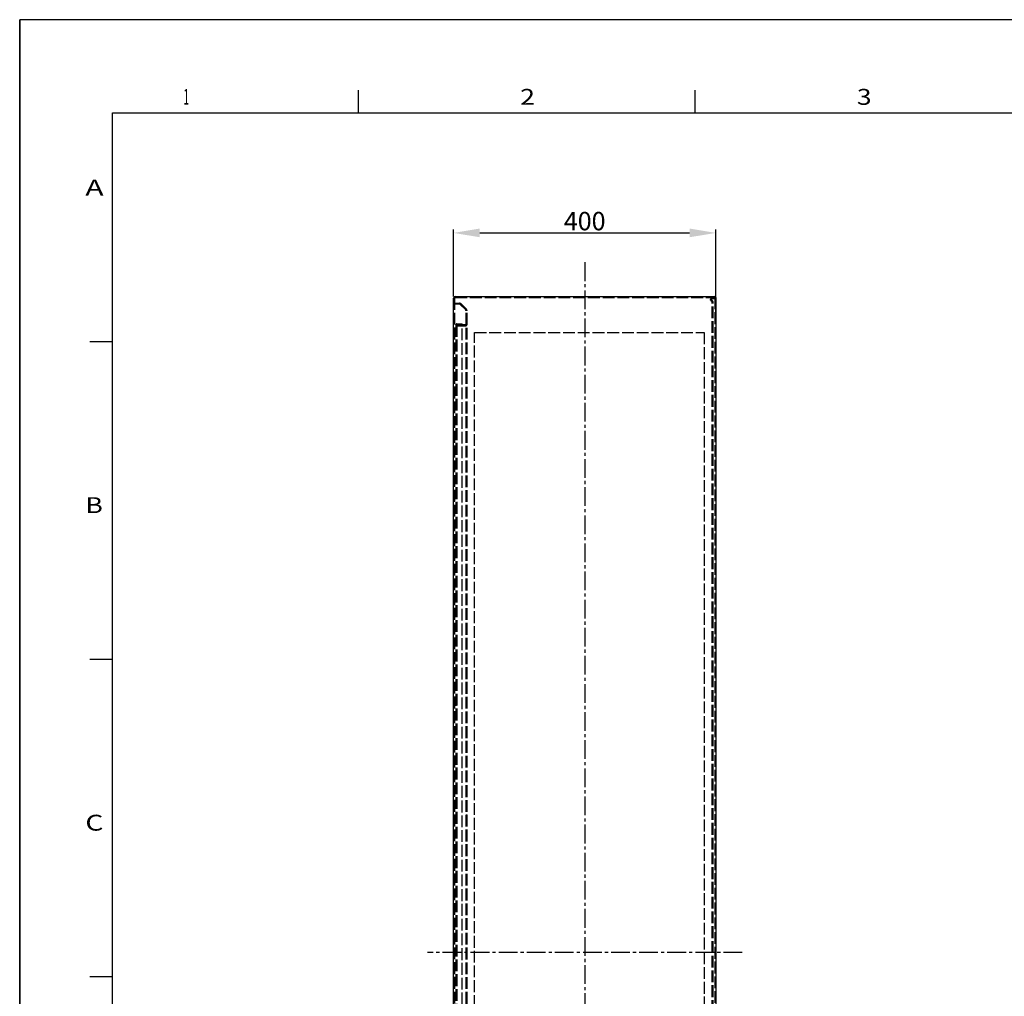
# Model space of a CAD drawing. Extents: x 434 to 10867, y -2818 to 2998.
# Drawn here: x 434 to 1936, y 1510 to 2998 of the extents above; entities that cross this region are included whole.
import ezdxf

# ---------------------------------------------------------------- set-up
doc = ezdxf.new("R2010")
doc.units = 0
doc.header["$LTSCALE"] = 1.5
doc.header["$MEASUREMENT"] = 0
doc.linetypes.add('ACAD_ISO02W100', pattern=[15, 12, -3])
doc.linetypes.add('AXES2', pattern=[28.575, 19.05, -3.175, 3.175, -3.175])
doc.layers.get('DEFPOINTS').update_dxf_attribs({"linetype": 'CONTINUOUS'})
for name, color, linetype in [('AXES', 3, 'AXES2'), ('COTATION', 140, 'CONTINUOUS'), ('HIDDEN', 252, 'ACAD_ISO02W100'), ('LIMITS', 1, 'ACAD_ISO02W100'), ('LINES', 7, 'CONTINUOUS')]:
    doc.layers.add(name, color=color, linetype=linetype)
doc.styles.get("Standard").update_dxf_attribs({"font": 'romans.shx'})
doc.styles.add('TEXTSTYLE_1', font='txt', dxfattribs={"width": 0.6})
doc.dimstyles.new('2', dxfattribs={"dimscale": 4, "dimtxt": 2.5, "dimasz": 5, "dimexe": 1.25, "dimexo": 0.625, "dimgap": 1, "dimtad": 1, "dimdec": 4, "dimdsep": 46, "dimtxsty": 'STANDARD', "dimcen": 2.5, "dimadec": 0, "dimazin": 0, "dimtfac": 1, "dimtdec": 4, "dimtmove": 2, "dimatfit": 3, "dimfxl": 1, "dimtolj": 1, "dimarcsym": 0})

# ---------------------------------------------------------------- blocks, each defined once
blk = doc.blocks.new('TRAME_FOND')
at = {"layer": 'LINES'}
for p, q in [((0, 1682), (-2378, 1682)), ((-2378, 1682), (-2378, 0)), ((-2378, 0), (-2378, 1682)), ((-2228.5, 1641), (-2228.5, 1651)), ((-2080, 1641), (-2080, 1651)), ((-2337, 1641), (-41, 1641)), ((-2337, 41), (-2337, 1641)), ((-2337, 1540), (-2347, 1540)), ((-2337, 1400), (-2347, 1400)), ((-2337, 1260), (-2347, 1260))]:
    blk.add_line(p, q, dxfattribs=at)
at = {"layer": 'LINES', "style": 'TEXTSTYLE_1'}
for s, width, p in [('1', 0.461538, (-2305.76, 1644.48)), ('2', 1.230769, (-2157.26, 1644.48)), ('3', 1.230769, (-2008.76, 1644.48)), ('A', 1.384615, (-2349.03, 1604.48)), ('B', 1.230769, (-2349.03, 1464.48)), ('C', 1.307692, (-2349.03, 1324.48))]:
    blk.add_text(s, height=7, dxfattribs=dict(at, width=width)).set_placement(p)
blk = doc.blocks.new('CARTOUCHE_DWG')
at = {"layer": 'LINES', "xscale": 0.1764087468461639, "yscale": 0.1764087468473008, "zscale": 0.1764087468461265}
blk.add_blockref('TRAME_FOND', (4292.99, 19348.978), dxfattribs=at)
blk = doc.blocks.new('*D366')
at = {"layer": 'COTATION', "color": 0, "lineweight": -2}
for p, q in [((1096, 2576.6), (1096, 2678.4)), ((1136, 2673.4), (1456, 2673.4)), ((1496, 2551.3), (1496, 2678.4))]:
    blk.add_line(p, q, dxfattribs=at)
at = {"layer": 'COTATION', "color": 0}
for points in [[(1136, 2680.1), (1136, 2666.8), (1096, 2673.4)], [(1456, 2680.1), (1456, 2666.8), (1496, 2673.4)]]:
    blk.add_solid(points, dxfattribs=at)
at = {"layer": 'DEFPOINTS', "color": 0}
for p in [(1496, 2673.4), (1096, 2574.1), (1496, 2548.8)]:
    blk.add_point(p, dxfattribs=at)
at = {"layer": 'COTATION', "color": 0, "insert": (1296, 2691.4), "char_height": 28, "attachment_point": 5}
blk.add_mtext('\\A1;400', dxfattribs=at)

msp = doc.modelspace()

# ---------------------------------------------------------------- linework, layer by layer
at = {"layer": 'AXES'}
for p, q in [((1296.41314, 2628.61188), (1296.41314, 524.53275)), ((1536.34649, 1576.57232), (1056.47978, 1576.57232))]:
    msp.add_line(p, q, dxfattribs=at)
at = {"layer": 'HIDDEN'}
for p, q in [((1097.48814, 2574.07841), (1097.48814, 579.07841)), ((1098.48814, 2575.07841), (1494.33814, 2575.07841)), ((1487.98817, 2571.77499), (1487.98814, 2571.76822)), ((1487.98814, 2571.76822), (1487.98817, 2571.77491)), ((1487.98814, 2571.76314), (1487.98818, 2571.77102)), ((1487.98827, 2571.7492), (1487.98814, 2571.76822)), ((1487.98844, 2571.82024), (1487.98818, 2571.77102)), ((1487.9882, 2571.75841), (1487.99747, 2571.54029)), ((1487.98827, 2571.7492), (1487.98836, 2571.74535)), ((1487.98827, 2571.7492), (1487.98837, 2571.74546)), ((1487.98833, 2571.74893), (1487.98877, 2571.7199)), ((1487.9894, 2571.86549), (1487.98841, 2571.8176)), ((1487.98871, 2571.72287), (1487.98939, 2571.69434)), ((1487.98932, 2571.69682), (1487.99023, 2571.66879)), ((1487.98937, 2571.86417), (1487.99105, 2571.91072)), ((1487.99016, 2571.67078), (1487.99122, 2571.64474)), ((1487.99257, 2571.61772), (1487.99122, 2571.64452)), ((1487.99406, 2571.5922), (1487.99252, 2571.61846)), ((1487.99578, 2571.56639), (1487.99403, 2571.59242)), ((1487.99577, 2571.56669), (1487.99774, 2571.54071)), ((1487.99652, 2571.55592), (1488.01369, 2571.397)), ((1488.00348, 2571.47741), (1488.00691, 2571.44521)), ((1488.00568, 2571.45634), (1488.00804, 2571.43528)), ((1488.00691, 2571.44521), (1488.01055, 2571.41424)), ((1488.00972, 2571.42104), (1488.0132, 2571.39322)), ((1488.01273, 2571.39688), (1488.01594, 2571.37276)), ((1488.01594, 2571.37276), (1488.02013, 2571.34322)), ((1488.01883, 2571.35089), (1488.04219, 2571.21999)), ((1488.0199, 2571.34464), (1488.02326, 2571.32244)), ((1488.0231, 2571.32334), (1488.02644, 2571.30206)), ((1488.02653, 2571.30168), (1488.02995, 2571.28094)), ((1488.02995, 2571.28094), (1488.03359, 2571.25957)), ((1488.03351, 2571.26023), (1488.03739, 2571.23836)), ((1488.03722, 2571.23954), (1488.04134, 2571.21718)), ((1488.04107, 2571.21888), (1488.04544, 2571.19603)), ((1488.04507, 2571.19824), (1488.0497, 2571.17491)), ((1488.04921, 2571.17764), (1488.06054, 2571.12466)), ((1488.05562, 2571.14635), (1488.07113, 2571.0843)), ((1488.06919, 2572.47), (1488.05867, 2572.42406)), ((1488.08559, 2572.53587), (1488.06919, 2572.47)), ((1488.07544, 2571.06116), (1488.08134, 2571.03711)), ((1488.08071, 2571.04007), (1488.08694, 2571.01542)), ((1488.08614, 2571.01901), (1488.09271, 2570.99378)), ((1488.09172, 2570.998), (1488.09863, 2570.97217)), ((1488.09745, 2570.97702), (1488.11048, 2570.93137)), ((1488.10595, 2570.94688), (1488.17011, 2570.75028)), ((1488.10906, 2570.93562), (1488.11624, 2570.91206)), ((1488.11516, 2570.915), (1488.12212, 2570.89278)), ((1488.12142, 2570.89442), (1488.12782, 2570.87388)), ((1488.14694, 2570.81609), (1488.15489, 2570.79222)), ((1488.15347, 2570.79702), (1488.16202, 2570.77193)), ((1488.16013, 2570.778), (1488.17595, 2570.73437)), ((1488.16834, 2570.75513), (1488.24403, 2570.5671)), ((1488.17261, 2570.74265), (1488.18118, 2570.72039)), ((1488.17892, 2570.72565), (1488.18648, 2570.70644)), ((1488.18533, 2570.70869), (1488.19185, 2570.69177)), ((1488.19185, 2570.69252), (1488.1991, 2570.67329)), ((1488.19871, 2570.67503), (1488.20648, 2570.65486)), ((1488.20568, 2570.65759), (1488.21397, 2570.63648)), ((1488.21276, 2570.64019), (1488.2216, 2570.61816)), ((1488.21995, 2570.62283), (1488.22934, 2570.59988)), ((1488.22725, 2570.60552), (1488.2372, 2570.58165)), ((1488.23466, 2570.58825), (1488.25214, 2570.54866)), ((1488.24228, 2570.57108), (1488.32861, 2570.39173)), ((1488.25214, 2570.54866), (1488.26006, 2570.53123)), ((1488.26417, 2570.52157), (1488.27623, 2570.4965)), ((1488.27345, 2570.50167), (1488.28448, 2570.47922)), ((1488.30131, 2570.44481), (1488.31202, 2570.42279)), ((1488.30989, 2570.42768), (1488.32203, 2570.40325)), ((1488.31858, 2570.41061), (1488.34111, 2570.36753)), ((1488.32697, 2570.39489), (1488.4229, 2570.22404)), ((1488.33157, 2570.38493), (1488.34123, 2570.36668)), ((1488.34111, 2570.36753), (1488.35102, 2570.3485)), ((1488.34981, 2570.35135), (1488.36094, 2570.33038)), ((1488.3586, 2570.33522), (1488.3675, 2570.31914)), ((1488.36094, 2570.33038), (1488.37649, 2570.30312)), ((1488.37098, 2570.31233), (1488.38558, 2570.28715)), ((1488.38114, 2570.29435), (1488.39476, 2570.27124)), ((1488.39143, 2570.27644), (1488.40404, 2570.25538)), ((1488.4252, 2573.33749), (1488.39162, 2573.28098)), ((1488.40184, 2570.2586), (1488.41237, 2570.24083)), ((1488.40404, 2570.25538), (1488.43744, 2570.20007)), ((1488.41237, 2570.24083), (1488.42789, 2570.21515)), ((1488.42148, 2570.22641), (1488.52509, 2570.06648)), ((1488.42789, 2570.21515), (1488.43771, 2570.19918)), ((1488.43744, 2570.20007), (1488.44763, 2570.18327)), ((1488.4467, 2570.18521), (1488.45765, 2570.16742)), ((1488.45603, 2570.1704), (1488.46777, 2570.15164)), ((1488.49602, 2573.44823), (1488.46, 2573.39325)), ((1488.46546, 2570.15565), (1488.47799, 2570.13592)), ((1488.47496, 2570.14095), (1488.4883, 2570.12026)), ((1488.48456, 2570.12631), (1488.49872, 2570.10467)), ((1488.49424, 2570.11172), (1488.50922, 2570.08914)), ((1488.504, 2570.09719), (1488.53213, 2570.05629)), ((1488.52394, 2570.06813), (1488.6337, 2569.91988)), ((1488.52965, 2570.05955), (1488.54236, 2570.04178)), ((1488.54045, 2570.04418), (1488.55268, 2570.02732)), ((1488.55268, 2570.02732), (1488.56307, 2570.01292)), ((1488.58412, 2569.98431), (1488.59591, 2569.96839)), ((1488.59477, 2569.9701), (1488.60729, 2569.95344)), ((1488.60551, 2569.95596), (1488.61875, 2569.93856)), ((1488.61633, 2569.94187), (1488.64477, 2569.90565)), ((1488.63289, 2569.9209), (1488.74795, 2569.78341)), ((1488.64305, 2569.90766), (1488.65616, 2569.89146)), ((1488.65471, 2569.89312), (1488.66763, 2569.87733)), ((1488.73825, 2569.7941), (1488.76059, 2569.76902)), ((1488.74753, 2569.78389), (1488.86682, 2569.65709)), ((1488.86682, 2569.65709), (1488.74795, 2569.78341)), ((1488.87146, 2573.90424), (1488.82542, 2573.85733)), ((1488.86682, 2569.65709), (1490.1988, 2568.3251)), ((1489.062, 2574.07841), (1489.01567, 2574.03879)), ((1489.4882, 2571.7492), (1489.48814, 2571.76838)), ((1489.92748, 2570.71775), (1491.25946, 2569.38577)), ((1490.30599, 2568.20528), (1490.33312, 2568.1703)), ((1490.81486, 2573.27403), (1490.98814, 2573.27841)), ((1490.98814, 2574.77841), (1494.33814, 2574.77841)), ((1490.98814, 2573.2792), (1494.33814, 2573.2792)), ((1494.33814, 2573.27841), (1490.98814, 2573.27841)), ((1494.33814, 2576.57841), (1494.33814, 2574.07841)), ((1494.48814, 2574.92841), (1494.48814, 578.22841)), ((1494.66979, 2573.31212), (1494.75327, 2573.33138)), ((1495.40868, 2573.67163), (1495.32997, 2573.60831)), ((1495.48464, 2573.74015), (1495.40829, 2573.67083)), ((1097.48814, 2567.07841), (1095.98814, 2567.07841)), ((1095.99413, 2566.90928), (1095.99667, 2566.87641)), ((1096.02609, 2566.65173), (1096.01057, 2566.75049)), ((1096.01057, 2566.75049), (1096.02196, 2566.67562)), ((1096.22404, 2566.02461), (1096.25084, 2565.96862)), ((1096.24666, 2565.97714), (1096.27411, 2565.92266)), ((1096.27024, 2565.93015), (1096.2983, 2565.87718)), ((1096.29478, 2565.88366), (1096.32339, 2565.83221)), ((1096.32026, 2565.8377), (1096.34938, 2565.78776)), ((1096.34668, 2565.79228), (1096.37626, 2565.74386)), ((1096.37402, 2565.74743), (1096.40402, 2565.70053)), ((1096.43146, 2565.65952), (1096.46215, 2565.61565)), ((1096.46153, 2565.6165), (1096.4925, 2565.57414)), ((1096.4925, 2565.57414), (1096.52021, 2565.53776)), ((1096.52021, 2565.53776), (1096.56466, 2565.48219)), ((1096.84494, 2565.19464), (1096.87794, 2565.16653)), ((1096.87794, 2565.16653), (1096.93902, 2565.11709)), ((1097.43205, 2564.81484), (1097.55031, 2564.76341)), ((1097.66884, 2564.71896), (1097.55038, 2564.76338)), ((1098.14095, 2564.60353), (1098.02359, 2564.62334)), ((1098.35415, 2564.58217), (1098.29854, 2564.58593)), ((1098.39084, 2564.58039), (1098.35415, 2564.58217)), ((1098.48814, 2566.07841), (1105.24549, 2566.07841)), ((1105.24549, 2564.57841), (1098.48814, 2564.57841)), ((1106.30616, 2564.13907), (1114.5488, 2555.89643)), ((1115.60946, 2556.95709), (1107.36682, 2565.19973)), ((1114.98814, 598.32105), (1114.98814, 2554.83577)), ((1116.48814, 598.32105), (1116.48814, 2554.83577)), ((1490.58457, 2567.65727), (1490.5923, 2567.628)), ((1490.6183, 2567.50381), (1490.62503, 2567.45895)), ((1490.63435, 2567.37171), (1490.63814, 2567.26444)), ((1490.63814, 2567.26444), (1490.63808, 2567.27693)), ((1490.63814, 585.89237), (1490.63814, 2567.26444)), ((1492.13814, 585.89237), (1492.13814, 2567.26444)), ((1099.48814, 2533.17841), (1099.48814, 619.97841)), ((1100.98823, 2533.18228), (1100.98814, 619.95021)), ((1101.08814, 2534.77841), (1109.08814, 2534.77841)), ((1109.08814, 2533.27841), (1101.08814, 2533.27841)), ((1113.98814, 2533.07841), (1101.08814, 2533.07841)), ((1101.08814, 2531.57841), (1113.98814, 2531.57841)), ((1109.08814, 2533.27841), (1109.08814, 2534.77841)), ((1109.08814, 619.87841), (1109.08814, 2533.27841)), ((1116.48814, 1792.57841), (1114.98814, 1792.57841)), ((1116.48814, 1785.57841), (1114.98814, 1785.57841))]:
    msp.add_line(p, q, dxfattribs=at)
for points in [[(1487.98817, 2571.77491), (1487.98845, 2571.82003), (1487.98941, 2571.86514)], [(1487.99129, 2571.64325), (1487.99016, 2571.67058), (1487.98932, 2571.69665), (1487.98871, 2571.72274), (1487.98833, 2571.74882)], [(1487.99671, 2572.00427), (1487.99351, 2571.95727), (1487.99105, 2571.91023), (1487.98937, 2571.86382)], [(1488.00534, 2572.09864), (1488.00065, 2572.05175), (1487.99671, 2572.00479), (1487.99351, 2571.95778), (1487.99105, 2571.91072)], [(1487.99578, 2571.56639), (1487.99761, 2571.54212), (1487.99964, 2571.51787), (1488.00187, 2571.49363)], [(1488.10761, 2570.94113), (1488.05761, 2571.13674), (1488.02074, 2571.33613), (1487.99747, 2571.54029)], [(1487.9995, 2571.5196), (1488.00141, 2571.4985), (1488.00429, 2571.46941)], [(1488.06919, 2572.46958), (1488.05867, 2572.42361), (1488.04888, 2572.37749), (1488.0398, 2572.33122), (1488.03145, 2572.28481), (1488.02382, 2572.23829), (1488.01693, 2572.19166), (1488.01077, 2572.14493), (1488.00534, 2572.09811), (1488.00065, 2572.05122)], [(1488.04888, 2572.37795), (1488.0398, 2572.3317), (1488.03145, 2572.28531), (1488.02382, 2572.2388), (1488.01693, 2572.19218), (1488.01077, 2572.14546)], [(1488.06054, 2571.12466), (1488.06549, 2571.10242), (1488.07061, 2571.08061)], [(1488.06535, 2571.10346), (1488.07032, 2571.08229), (1488.07589, 2571.05884)], [(1488.5716, 2573.55584), (1488.53322, 2573.50248), (1488.49601, 2573.44829), (1488.45999, 2573.3933), (1488.42519, 2573.33754), (1488.39162, 2573.28103), (1488.35929, 2573.22379), (1488.32824, 2573.16585), (1488.29848, 2573.10723), (1488.26913, 2573.04602), (1488.24118, 2572.98415), (1488.21464, 2572.92166), (1488.18952, 2572.85857), (1488.16584, 2572.79493), (1488.14359, 2572.73076), (1488.1228, 2572.66611), (1488.10346, 2572.60101), (1488.08559, 2572.53549), (1488.06919, 2572.46958)], [(1488.12813, 2570.87355), (1488.13436, 2570.85339), (1488.14106, 2570.83295)], [(1488.13427, 2570.85436), (1488.14054, 2570.8352), (1488.1479, 2570.81256)], [(1488.24604, 2570.56156), (1488.25503, 2570.54153), (1488.26809, 2570.51384)], [(1488.28287, 2570.48185), (1488.29245, 2570.46209), (1488.30216, 2570.44241)], [(1489.01567, 2574.03879), (1488.96663, 2573.99501), (1488.91857, 2573.95016), (1488.87151, 2573.90426), (1488.82546, 2573.85735), (1488.78045, 2573.80943), (1488.73649, 2573.76055), (1488.69361, 2573.71072), (1488.65183, 2573.65996), (1488.61116, 2573.60831), (1488.57162, 2573.55579), (1488.53323, 2573.50242)], [(1488.55136, 2570.02888), (1488.56235, 2570.01366), (1488.57345, 2569.9985), (1488.58463, 2569.98341)], [(1488.69358, 2573.71074), (1488.6518, 2573.65999), (1488.61113, 2573.60835)], [(1488.66647, 2569.87864), (1488.67831, 2569.86424), (1488.69025, 2569.84991), (1488.70227, 2569.83566), (1488.71438, 2569.82148), (1488.72658, 2569.80738), (1488.73887, 2569.79336)], [(1488.66763, 2569.87733), (1488.67919, 2569.86328), (1488.69083, 2569.8493)], [(1488.75985, 2569.7698), (1488.77144, 2569.75701), (1488.78311, 2569.74428), (1488.79485, 2569.73161), (1488.80666, 2569.71902), (1488.81855, 2569.70649), (1488.83051, 2569.69404), (1488.84254, 2569.68165), (1488.85464, 2569.66933)], [(1488.76059, 2569.76902), (1488.77211, 2569.75631), (1488.78369, 2569.74366), (1488.79535, 2569.73109)], [(1488.80708, 2569.71858), (1488.81889, 2569.70614), (1488.83076, 2569.69377), (1488.84271, 2569.68147), (1488.85473, 2569.66924), (1488.86682, 2569.65709)], [(1489.01561, 2574.03874), (1488.96658, 2573.99497), (1488.91852, 2573.95013)], [(1490.1988, 2568.3251), (1490.20521, 2568.31865), (1490.21158, 2568.31216), (1490.2179, 2568.30563), (1490.22419, 2568.29906), (1490.23043, 2568.29245), (1490.23664, 2568.2858), (1490.2428, 2568.27911), (1490.24891, 2568.27239), (1490.25499, 2568.26562)], [(1490.63435, 2567.37171), (1490.62319, 2567.47617), (1490.605, 2567.57782), (1490.58012, 2567.67706), (1490.54895, 2567.7735), (1490.512, 2567.86594), (1490.46969, 2567.95432), (1490.42252, 2568.03869), (1490.37128, 2568.11806), (1490.31661, 2568.19208), (1490.25894, 2568.2611), (1490.1988, 2568.3251)], [(1490.25499, 2568.26562), (1490.26081, 2568.25905), (1490.2666, 2568.25245), (1490.27235, 2568.24581), (1490.27806, 2568.23914), (1490.28372, 2568.23244), (1490.28935, 2568.2257), (1490.29494, 2568.21892), (1490.30048, 2568.21212), (1490.30599, 2568.20528)], [(1490.35078, 2568.14633), (1490.36824, 2568.12161), (1490.3852, 2568.09654)], [(1495.3304, 2573.60916), (1495.2504, 2573.55284), (1495.16915, 2573.50257), (1495.08682, 2573.45783), (1495.00388, 2573.41867), (1494.92067, 2573.38502), (1494.83706, 2573.35621), (1494.75337, 2573.33213), (1494.66988, 2573.31288), (1494.58642, 2573.298), (1494.50308, 2573.28736), (1494.42025, 2573.28109), (1494.33814, 2573.2792)], [(1494.33814, 2573.27841), (1494.42021, 2573.2803), (1494.50302, 2573.28658)], [(1494.50302, 2573.28658), (1494.58634, 2573.29723), (1494.66979, 2573.31212)], [(1494.75327, 2573.33138), (1494.83695, 2573.35545), (1494.92049, 2573.38426), (1495.00363, 2573.41788)], [(1495.08651, 2573.45702), (1495.16878, 2573.50173), (1495.24998, 2573.55197), (1495.32997, 2573.60831)], [(1495.48433, 2573.73945), (1495.55765, 2573.81448), (1495.62766, 2573.89604), (1495.69361, 2573.98402), (1495.75481, 2574.07841)], [(1095.98814, 2567.07841), (1095.99459, 2566.89765), (1096.01369, 2566.72099), (1096.04504, 2566.5484), (1096.08831, 2566.37885), (1096.1429, 2566.21338), (1096.20765, 2566.05513), (1096.28161, 2565.90454)], [(1095.98814, 2567.07841), (1095.98823, 2567.05724), (1095.98851, 2567.03609), (1095.98898, 2567.01493), (1095.98964, 2566.99378), (1095.99048, 2566.97264), (1095.99151, 2566.95151), (1095.99273, 2566.93039), (1095.99413, 2566.90928)], [(1095.99667, 2566.87641), (1095.99826, 2566.85838), (1095.99998, 2566.84037), (1096.00183, 2566.82236), (1096.00382, 2566.80437), (1096.00594, 2566.7864), (1096.00819, 2566.76844), (1096.01057, 2566.75049)], [(1096.0578, 2566.50047), (1096.0462, 2566.55068), (1096.03562, 2566.60111), (1096.02609, 2566.65173)], [(1096.0312, 2566.62387), (1096.04153, 2566.57232), (1096.05293, 2566.52099), (1096.0654, 2566.4699), (1096.07892, 2566.41908), (1096.09349, 2566.36854), (1096.1091, 2566.31831), (1096.12574, 2566.26841), (1096.14339, 2566.21886), (1096.16206, 2566.16969), (1096.18173, 2566.1209), (1096.20239, 2566.07254), (1096.2285, 2566.01505)], [(1096.20708, 2566.06193), (1096.18661, 2566.10923), (1096.16709, 2566.15693), (1096.14853, 2566.20502), (1096.13094, 2566.25347), (1096.11432, 2566.30227), (1096.09869, 2566.35139), (1096.08406, 2566.40081), (1096.07042, 2566.45051)], [(1097.55038, 2564.76338), (1097.43213, 2564.81481), (1097.31453, 2564.87319), (1097.1981, 2564.93858), (1097.08303, 2565.01183), (1096.97001, 2565.09292), (1096.85957, 2565.18188), (1096.75192, 2565.27965), (1096.64782, 2565.38648), (1096.54809, 2565.50213), (1096.45324, 2565.62679), (1096.36396, 2565.76115), (1096.28161, 2565.90454)], [(1096.36396, 2565.76116), (1096.45323, 2565.62681), (1096.54807, 2565.50215), (1096.64779, 2565.38652), (1096.75188, 2565.2797), (1096.85952, 2565.18193)], [(1096.56466, 2565.48219), (1096.57437, 2565.47047), (1096.58416, 2565.45882), (1096.59402, 2565.44723), (1096.60395, 2565.4357), (1096.61395, 2565.42423), (1096.62402, 2565.41283), (1096.63417, 2565.40149), (1096.64438, 2565.39022), (1096.65467, 2565.37901)], [(1096.65467, 2565.37901), (1096.66543, 2565.36743), (1096.67627, 2565.35593), (1096.68718, 2565.3445), (1096.69817, 2565.33314), (1096.70923, 2565.32185), (1096.72037, 2565.31064), (1096.72998, 2565.30109), (1096.73964, 2565.29159), (1096.74935, 2565.28215), (1096.75912, 2565.27276)], [(1096.75912, 2565.27276), (1096.76964, 2565.26277), (1096.78022, 2565.25285), (1096.79086, 2565.24298), (1096.80156, 2565.23319), (1096.81231, 2565.22345), (1096.82313, 2565.21379), (1096.834, 2565.20418), (1096.84494, 2565.19464)], [(1096.93902, 2565.11709), (1096.96433, 2565.09752), (1096.98989, 2565.07828), (1097.0157, 2565.05937), (1097.04176, 2565.04079), (1097.06806, 2565.02255), (1097.0946, 2565.00463), (1097.12136, 2564.98706)], [(1096.96995, 2565.09296), (1097.08298, 2565.01187), (1097.19803, 2564.93861), (1097.31446, 2564.87323)], [(1097.14835, 2564.96982), (1097.17556, 2564.95292), (1097.20299, 2564.93637), (1097.23062, 2564.92016), (1097.25847, 2564.9043), (1097.28651, 2564.88878), (1097.31475, 2564.87362), (1097.34318, 2564.85881), (1097.3718, 2564.84436), (1097.4006, 2564.83026), (1097.42957, 2564.81653), (1097.45872, 2564.80315), (1097.48803, 2564.79014)], [(1097.48803, 2564.79014), (1097.51891, 2564.7769), (1097.54996, 2564.76407), (1097.58117, 2564.75165), (1097.61255, 2564.73963), (1097.64408, 2564.72802), (1097.67576, 2564.71683), (1097.70758, 2564.70605)], [(1097.66876, 2564.71899), (1097.78738, 2564.68086), (1097.90574, 2564.64896), (1098.02353, 2564.62335), (1098.1409, 2564.60354), (1098.25773, 2564.58936), (1098.37356, 2564.58099), (1098.48814, 2564.57841)], [(1097.73955, 2564.69569), (1097.77164, 2564.68576), (1097.80386, 2564.67624), (1097.8362, 2564.66715)], [(1097.86866, 2564.65849), (1097.90123, 2564.65026), (1097.9339, 2564.64246), (1097.96667, 2564.6351), (1097.99953, 2564.62817), (1098.03248, 2564.62169), (1098.06551, 2564.61564), (1098.09862, 2564.61004), (1098.13179, 2564.60489), (1098.16504, 2564.60019), (1098.19834, 2564.59594), (1098.23169, 2564.59215)], [(1098.29854, 2564.58593), (1098.26509, 2564.58881), (1098.23169, 2564.59215)], [(1490.40165, 2568.07113), (1490.41759, 2568.0454), (1490.43301, 2568.01936), (1490.44792, 2567.99301), (1490.4623, 2567.96637), (1490.47615, 2567.93945), (1490.48947, 2567.91225), (1490.50225, 2567.88481), (1490.51449, 2567.85711), (1490.52618, 2567.82918)], [(1490.53732, 2567.80102), (1490.5479, 2567.77265), (1490.55792, 2567.74408), (1490.56738, 2567.71532), (1490.57626, 2567.68638), (1490.58457, 2567.65727)], [(1490.5923, 2567.628), (1490.59945, 2567.59858), (1490.606, 2567.56904), (1490.61196, 2567.53937)], [(1490.62503, 2567.45895), (1490.62637, 2567.4487), (1490.62764, 2567.43843), (1490.62884, 2567.42816)], [(1490.63103, 2567.40759), (1490.63201, 2567.3973), (1490.63292, 2567.387), (1490.63376, 2567.37669)], [(1490.63376, 2567.37669), (1490.63467, 2567.36424), (1490.63548, 2567.35179), (1490.63619, 2567.33932), (1490.63678, 2567.32686), (1490.63727, 2567.31438), (1490.63765, 2567.3019), (1490.63792, 2567.28942), (1490.63808, 2567.27693)], [(1100.9909, 2533.19957), (1100.99043, 2533.19767), (1100.99, 2533.19576), (1100.98961, 2533.19385), (1100.98927, 2533.19193), (1100.98897, 2533.19), (1100.98872, 2533.18808), (1100.98851, 2533.18615), (1100.98835, 2533.18421), (1100.98823, 2533.18228), (1100.98816, 2533.18034), (1100.98814, 2533.17841), (1100.98816, 2533.17647), (1100.98823, 2533.17453), (1100.98835, 2533.1726), (1100.98851, 2533.17067), (1100.98872, 2533.16874), (1100.98897, 2533.16681), (1100.98927, 2533.16489), (1100.98961, 2533.16297), (1100.99, 2533.16105), (1100.99043, 2533.15915), (1100.9909, 2533.15724)], [(1100.9909, 2533.19957), (1100.99154, 2533.20192), (1100.99224, 2533.20427)], [(1100.9909, 2533.15724), (1100.99172, 2533.15425), (1100.99265, 2533.15128), (1100.99368, 2533.14833), (1100.99481, 2533.1454), (1100.99603, 2533.14251), (1100.99735, 2533.13964), (1100.99875, 2533.13681), (1101.00025, 2533.13401), (1101.00183, 2533.13125), (1101.00349, 2533.12854), (1101.00524, 2533.12586), (1101.00707, 2533.12323), (1101.00897, 2533.12065), (1101.01095, 2533.11812), (1101.01301, 2533.11565), (1101.01513, 2533.11323), (1101.01733, 2533.11087), (1101.01959, 2533.10857), (1101.02191, 2533.10633), (1101.0243, 2533.10416), (1101.02674, 2533.10206), (1101.02876, 2533.10042), (1101.03082, 2533.09882), (1101.03291, 2533.09727), (1101.03504, 2533.09578), (1101.03719, 2533.09433), (1101.03939, 2533.09294), (1101.04161, 2533.09161), (1101.04386, 2533.09033), (1101.04614, 2533.0891), (1101.04844, 2533.08794), (1101.05078, 2533.08684), (1101.05314, 2533.08579), (1101.05552, 2533.08481), (1101.05792, 2533.0839), (1101.06035, 2533.08305), (1101.0628, 2533.08226), (1101.06526, 2533.08155), (1101.06775, 2533.0809), (1101.07025, 2533.08033), (1101.07277, 2533.07983), (1101.0753, 2533.0794), (1101.07784, 2533.07904)], [(1101.0334, 2533.25989), (1101.03135, 2533.25839), (1101.02934, 2533.25685), (1101.02736, 2533.25526), (1101.02542, 2533.25363), (1101.02351, 2533.25195), (1101.02165, 2533.25023), (1101.01982, 2533.24847), (1101.01803, 2533.24667), (1101.01628, 2533.24483), (1101.01457, 2533.24296), (1101.01291, 2533.24105), (1101.01129, 2533.2391), (1101.00971, 2533.23712), (1101.00819, 2533.23511), (1101.0067, 2533.23307), (1101.00527, 2533.231), (1101.00389, 2533.2289), (1101.00256, 2533.22677), (1101.00128, 2533.22462), (1101.00005, 2533.22244), (1100.99887, 2533.22023), (1100.99775, 2533.21801), (1100.99669, 2533.21577), (1100.99568, 2533.2135), (1100.99473, 2533.21122), (1100.99384, 2533.20892), (1100.99301, 2533.2066), (1100.99224, 2533.20427)], [(1101.08814, 2533.27841), (1101.0865, 2533.27839), (1101.08486, 2533.27834), (1101.08323, 2533.27826), (1101.08161, 2533.27815), (1101.07998, 2533.278), (1101.07837, 2533.27783), (1101.07675, 2533.27762), (1101.07515, 2533.27739), (1101.07354, 2533.27712), (1101.07195, 2533.27683), (1101.07036, 2533.2765), (1101.06877, 2533.27615), (1101.06719, 2533.27577), (1101.06562, 2533.27536), (1101.06406, 2533.27492), (1101.0625, 2533.27446), (1101.06095, 2533.27396), (1101.05941, 2533.27344), (1101.05788, 2533.2729), (1101.05636, 2533.27233), (1101.05484, 2533.27173), (1101.05334, 2533.2711), (1101.05184, 2533.27046), (1101.05036, 2533.26978), (1101.04888, 2533.26908), (1101.04742, 2533.26836), (1101.04596, 2533.26762), (1101.04452, 2533.26685), (1101.04308, 2533.26605), (1101.04166, 2533.26524), (1101.04025, 2533.2644), (1101.03886, 2533.26354), (1101.03747, 2533.26266), (1101.0361, 2533.26176), (1101.03474, 2533.26083), (1101.0334, 2533.25989)], [(1101.08814, 2533.07841), (1101.08555, 2533.07845), (1101.08297, 2533.07857), (1101.0804, 2533.07877), (1101.07784, 2533.07904)]]:
    msp.add_lwpolyline(points, dxfattribs=at)
for centre, radius, start, end in [((1098.48814, 2574.07841), 1, 90, 180), ((1490.98814, 2571.77841), 3, 90, 225), ((1490.98814, 2571.77841), 1.5, 90, 225), ((1489.13814, 2567.26444), 1.5, 0, 45), ((1489.13814, 2567.26444), 3, 0, 45), ((1494.33814, 2574.92841), 0.15, 270, 90), ((1494.33814, 2574.92841), 1.65, 270, 329.15877849), ((1098.48814, 2567.07841), 2.5, 180, 270), ((1098.48814, 2567.07841), 1, 180, 270), ((1105.24549, 2563.07841), 3, 45, 90), ((1105.24549, 2563.07841), 1.5, 45, 90), ((1113.48814, 2554.83577), 1.5, 0, 45), ((1113.48814, 2554.83577), 3, 0, 45), ((1101.08814, 2533.17841), 1.6, 90, 270), ((1101.08814, 2533.17841), 0.1, 90, 270), ((1113.98814, 2534.07841), 2.5, 270, 0), ((1113.98814, 2534.07841), 1, 270, 360)]:
    msp.add_arc(centre, radius, start, end, dxfattribs=at)
at = {"layer": 'LIMITS'}
for p, q in [((1127.98814, 2521.57841), (1477.98814, 2521.57841)), ((1127.98814, 661.0784), (1127.98814, 2521.57841)), ((1477.98814, 2521.57841), (1477.98814, 631.57841))]:
    msp.add_line(p, q, dxfattribs=at)
at = {"layer": 'LINES'}
for p, q in [((1095.98814, 579.07841), (1095.98814, 2574.07841)), ((1098.48814, 2576.57841), (1494.33814, 2576.57841)), ((1495.98814, 2574.92841), (1495.98814, 578.21623))]:
    msp.add_line(p, q, dxfattribs=at)
for centre, radius, start, end in [((1098.48814, 2574.07841), 2.5, 90, 180), ((1494.33814, 2574.92841), 1.65, 329.15877849, 90)]:
    msp.add_arc(centre, radius, start, end, dxfattribs=at)

# ---------------------------------------------------------------- block references
at = {"layer": 'LINES', "xscale": 19.60200000000005, "yscale": 19.60200000000003, "zscale": 19.602}
msp.add_blockref('CARTOUCHE_DWG', (-75493.94402, -382096.50681), dxfattribs=at)

# ---------------------------------------------------------------- dimensions: what is measured, and where the dimension line sits
at = {"layer": 'COTATION'}
dim = msp.add_linear_dim(base=(1495.98814, 2673.44285), p1=(1095.98814, 2574.07841), p2=(1495.98814, 2548.84979), dimstyle='2', override={"dimtxt": 7, "dimasz": 10, "dimtmove": 0, "dimtzin": 0}, dxfattribs=at)
dim.commit()
dim.dimension.update_dxf_attribs({"geometry": '*D366', "text_midpoint": (1295.98814, 2673.44285), "dimtype": 160})

doc.saveas('drawing.dxf')
